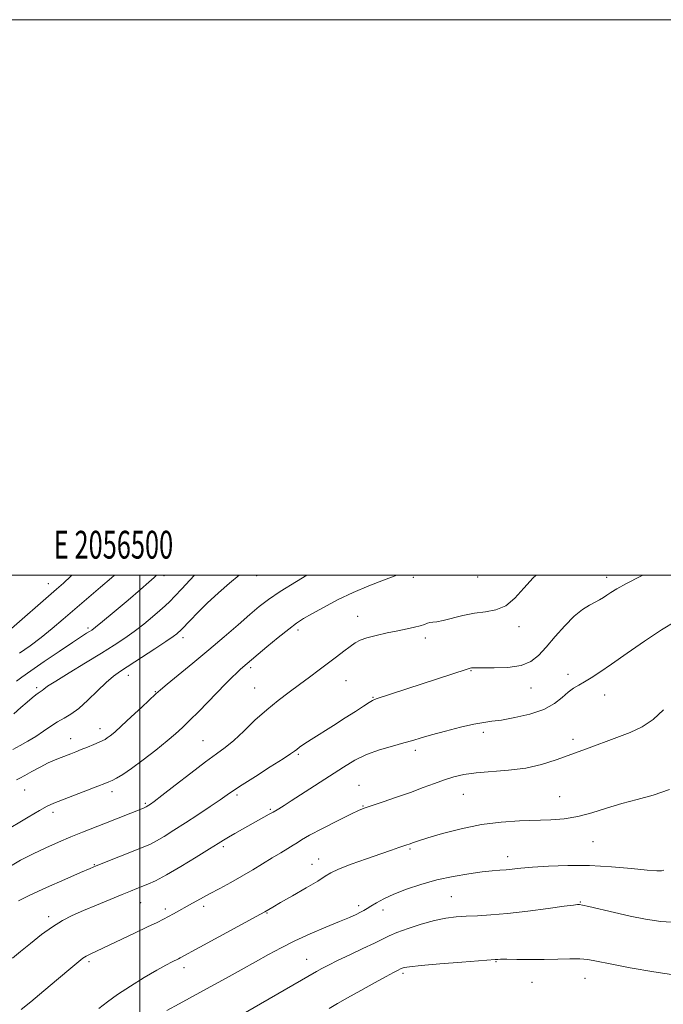
# Model space of a CAD drawing. Extents: x 2054800 to 2057700, y 339800 to 342700.
# Drawn here: x 2056457 to 2056688, y 342346 to 342700 of the extents above; entities that cross this region are included whole.
import ezdxf
from ezdxf.enums import TextEntityAlignment as Align

# ---------------------------------------------------------------- set-up
doc = ezdxf.new("R2010")
doc.units = 0
doc.header["$MEASUREMENT"] = 0
for name, color, linetype, lineweight in [('32000', 7, 'Continuous', 0), ('32001', 7, 'Continuous', 0), ('DTM SPOT ELEVATION', 2, 'Continuous', 13), ('INDEX CONTOUR', 41, 'Continuous', 13), ('INTERMEDIATE CONTOUR', 44, 'Continuous', 0)]:
    doc.layers.add(name, color=color, linetype=linetype, lineweight=lineweight)
doc.styles.add('Style-WORKING', font='WORKING.shx')

msp = doc.modelspace()

# ---------------------------------------------------------------- linework, layer by layer
at = {"layer": '32000', "flags": 128}
for points in [[(2054800, 339800), (2057700, 339800), (2057700, 342700), (2054800, 342700), (2054800, 339800)], [(2055000, 340000), (2057500, 340000), (2057500, 342500), (2055000, 342500), (2055000, 340000)], [(2056500, 340000), (2056500, 342500)]]:
    msp.add_lwpolyline(points, dxfattribs=at)
at = {"layer": 'DTM SPOT ELEVATION'}
for p in [(2056508.74, 342499.85, 1124.4), (2056542.08, 342499.8, 1128.6), (2056598.49, 342499.25, 1132.4), (2056621.61, 342499.38, 1132.8), (2056467.08, 342497.03, 1119.3), (2056668.06, 342499.23, 1135.5), (2056578.36, 342485.22, 1133.3), (2056481.38, 342481.02, 1123.7), (2056556.93, 342480.3, 1132.4), (2056636.48, 342481.49, 1134.5), (2056515.58, 342477.5, 1128.5), (2056602.72, 342477.43, 1134.4), (2056495.86, 342463.97, 1128.6), (2056539.86, 342466.75, 1132.3), (2056619.26, 342465.68, 1136.1), (2056654.1, 342464.31, 1137.5), (2056574.25, 342462.07, 1134.9), (2056462.89, 342459.54, 1125.7), (2056505.51, 342458.15, 1129.9), (2056541.28, 342459.37, 1133.1), (2056640.77, 342459.42, 1136.7), (2056667.32, 342456.92, 1138.7), (2056583.98, 342456.1, 1135.9), (2056485.66, 342444.72, 1129.4), (2056623.6, 342443.47, 1138.4), (2056475.07, 342441.13, 1129.3), (2056522.69, 342440.41, 1133.1), (2056655.94, 342440.88, 1139.6), (2056557.06, 342435.58, 1136.2), (2056599.12, 342436.95, 1138.4), (2056458.57, 342422.69, 1130.9), (2056489.93, 342422.12, 1132.5), (2056578.86, 342424.37, 1139.2), (2056501.96, 342417.84, 1133.8), (2056534.91, 342420.88, 1136.3), (2056616.39, 342421.11, 1140.9), (2056651.15, 342420.28, 1141.1), (2056468.72, 342414.69, 1132.4), (2056547, 342415.75, 1137.8), (2056580.29, 342416.92, 1139.9), (2056663.09, 342404.13, 1142.9), (2056529.99, 342402.35, 1138.3), (2056597.3, 342401.46, 1142.2), (2056564.35, 342397.88, 1141.4), (2056632.36, 342398.69, 1143.4), (2056483.64, 342395.78, 1135.9), (2056561.99, 342395.98, 1141.3), (2056612.11, 342384.3, 1145.1), (2056658.57, 342382.43, 1145.9), (2056500.24, 342382.14, 1138.8), (2056509.16, 342379.87, 1139.6), (2056522.93, 342380.82, 1140.4), (2056578.75, 342381, 1143.6), (2056587.52, 342379.46, 1144.6), (2056467.22, 342377.06, 1137.6), (2056545.75, 342378.41, 1142.1), (2056560.1, 342361.73, 1145.2), (2056481.64, 342360.86, 1140.3), (2056515.94, 342358.73, 1142.5), (2056628.16, 342360.86, 1148.1), (2056594.74, 342356.65, 1148.3), (2056660.22, 342354.86, 1148.76), (2056641.21, 342353.48, 1148.8)]:
    msp.add_point(p, dxfattribs=at)
at = {"layer": 'INDEX CONTOUR'}
for points in [[(2056475.533, 342500, 1120), (2056475.174, 342499.661, 1120), (2056472.49, 342497.2091, 1120), (2056469.97, 342494.978, 1120), (2056451.882, 342479.112, 1120)], [(2056560.101, 342500, 1130), (2056556.422, 342497.784, 1130), (2056550.559, 342494.13, 1130), (2056546.278, 342491.237, 1130), (2056542.973, 342488.694, 1130), (2056539.613, 342485.842, 1130), (2056535.386, 342482.18, 1130), (2056530.356, 342477.847, 1130), (2056524.806, 342473.138, 1130), (2056519.091, 342468.391, 1130), (2056509.829, 342460.814, 1130), (2056507.416, 342458.809, 1130), (2056505.786, 342457.36, 1130), (2056500.652, 342452.511, 1130), (2056496.899, 342448.992, 1130), (2056493.432, 342445.789, 1130), (2056490.942, 342443.57, 1130), (2056489.327, 342442.22, 1130), (2056488.28, 342441.431, 1130), (2056487.493, 342440.913, 1130), (2056486.632, 342440.4641, 1130), (2056485.358, 342439.9019, 1130), (2056483.452, 342439.099, 1130), (2056481.173, 342438.157, 1130), (2056478.901, 342437.232, 1130), (2056476.924, 342436.443, 1130), (2056475.165, 342435.759, 1130), (2056471.623, 342434.423, 1130), (2056469.528, 342433.57, 1130), (2056467.027, 342432.421, 1130), (2056464.083, 342430.922, 1130), (2056461.092, 342429.321, 1130), (2056458.559, 342427.946, 1130), (2056456.817, 342427.014, 1130), (2056455.536, 342426.305, 1130)], [(2056688.509, 342451.549, 1140), (2056684.758, 342448.0401, 1140), (2056680.779, 342445.391, 1140), (2056676.454, 342443.358, 1140), (2056671.66, 342441.536, 1140), (2056660.748, 342437.5621, 1140), (2056649.868, 342433.571, 1140), (2056644.5509, 342431.87, 1140), (2056638.892, 342430.576, 1140), (2056632.714, 342429.779, 1140), (2056621.007, 342428.863, 1140), (2056616.628, 342428.274, 1140), (2056613.0369, 342427.462, 1140), (2056609.6719, 342426.403, 1140), (2056606.051, 342425.083, 1140), (2056602.003, 342423.546, 1140), (2056597.436, 342421.8481, 1140), (2056592.403, 342420.072, 1140), (2056587.537, 342418.417, 1140), (2056583.617, 342417.108, 1140), (2056581.073, 342416.241, 1140), (2056578.945, 342415.377, 1140), (2056575.924, 342413.947, 1140), (2056571.166, 342411.596, 1140), (2056565.698, 342408.833, 1140), (2056561.01, 342406.382, 1140), (2056558.175, 342404.768, 1140), (2056556.59, 342403.731, 1140), (2056555.236, 342402.81, 1140), (2056553.287, 342401.628, 1140), (2056550.708, 342400.125, 1140), (2056547.659, 342398.321, 1140), (2056540.635, 342394.01, 1140), (2056536.76, 342391.704, 1140), (2056532.73, 342389.432, 1140), (2056528.744, 342387.2689, 1140), (2056525.031, 342385.278, 1140), (2056521.77, 342383.509, 1140), (2056518.929, 342381.942, 1140), (2056512.151, 342378.14, 1140), (2056510.293, 342377.118, 1140), (2056508.472, 342376.157, 1140), (2056506.176, 342375.009, 1140), (2056502.7969, 342373.377, 1140), (2056498.014, 342371.1, 1140), (2056484.331, 342364.648, 1140), (2056482.077, 342363.571, 1140), (2056480.628, 342362.827, 1140), (2056479.506, 342362.128, 1140), (2056477.965, 342360.923, 1140), (2056475.195, 342358.596, 1140), (2056470.729, 342354.815, 1140), (2056465.478, 342350.394, 1140), (2056460.699, 342346.431, 1140), (2056457.265, 342343.679, 1140)]]:
    msp.add_polyline3d(points, dxfattribs=at)
at = {"layer": 'INTERMEDIATE CONTOUR'}
for points in [[(2056592.375, 342500, 1132), (2056591.92, 342499.836, 1132), (2056587.679, 342498.286, 1132), (2056582.443, 342496.25, 1132), (2056576.761, 342493.813, 1132), (2056571.16, 342491.104, 1132), (2056566.078, 342488.427, 1132), (2056561.932, 342486.132, 1132), (2056558.927, 342484.403, 1132), (2056556.422, 342482.782, 1132), (2056553.569, 342480.646, 1132), (2056549.807, 342477.608, 1132), (2056545.736, 342474.222, 1132), (2056537.1111, 342466.923, 1132), (2056536.149, 342466.079, 1132), (2056534.865, 342464.875, 1132), (2056533.13, 342463.161, 1132), (2056530.875, 342460.88, 1132), (2056521.167, 342450.997, 1132), (2056517.967, 342447.779, 1132), (2056515.364, 342445.229, 1132), (2056512.869, 342442.947, 1132), (2056509.8, 342440.352, 1132), (2056505.724, 342437.07, 1132), (2056501.196, 342433.555, 1132), (2056497.015, 342430.467, 1132), (2056493.813, 342428.311, 1132), (2056491.5401, 342426.968, 1132), (2056489.978, 342426.165, 1132), (2056488.814, 342425.62, 1132), (2056487.368, 342425.018, 1132), (2056484.869, 342424.0379, 1132), (2056469, 342417.9021, 1132), (2056466.624, 342416.838, 1132), (2056463.804, 342415.3161, 1132), (2056459.814, 342412.97, 1132), (2056450.536, 342407.391, 1132)], [(2056642.666, 342500, 1134), (2056641.608, 342499.086, 1134), (2056638.2, 342495.397, 1134), (2056634.971, 342491.807, 1134), (2056631.697, 342489.022, 1134), (2056628.1889, 342487.521, 1134), (2056624.427, 342486.859, 1134), (2056620.428, 342486.362, 1134), (2056616.284, 342485.525, 1134), (2056609.138, 342483.685, 1134), (2056606.902, 342483.265, 1134), (2056605.446, 342483.116, 1134), (2056604.42, 342482.995, 1134), (2056603.493, 342482.713, 1134), (2056602.4119, 342482.289, 1134), (2056600.943, 342481.7921, 1134), (2056598.891, 342481.275, 1134), (2056596.203, 342480.706, 1134), (2056592.866, 342480.037, 1134), (2056588.97, 342479.239, 1134), (2056585.026, 342478.362, 1134), (2056581.653, 342477.479, 1134), (2056579.264, 342476.621, 1134), (2056577.473, 342475.652, 1134), (2056575.689, 342474.397, 1134), (2056573.444, 342472.724, 1134), (2056570.747, 342470.688, 1134), (2056564.504, 342465.921, 1134), (2056561.089, 342463.332, 1134), (2056557.489, 342460.663, 1134), (2056553.707, 342457.919, 1134), (2056549.755, 342454.957, 1134), (2056545.646, 342451.597, 1134), (2056541.441, 342447.779, 1134), (2056537.387, 342443.923, 1134), (2056533.777, 342440.569, 1134), (2056530.724, 342438.0279, 1134), (2056527.608, 342435.709, 1134), (2056523.629, 342432.793, 1134), (2056518.334, 342428.775, 1134), (2056512.6751, 342424.401, 1134), (2056507.9529, 342420.734, 1134), (2056505.13, 342418.56, 1134), (2056503.813, 342417.576, 1134), (2056503.271, 342417.203, 1134), (2056502.322, 342416.614, 1134), (2056502.047, 342416.48, 1134), (2056501.289, 342416.169, 1134), (2056492.132, 342412.507, 1134), (2056487.675, 342410.743, 1134), (2056479.311, 342407.46, 1134), (2056475.135, 342405.779, 1134), (2056470.74, 342403.939, 1134), (2056466.188, 342401.928, 1134), (2056461.59, 342399.751, 1134), (2056457.067, 342397.418, 1134), (2056452.771, 342394.953, 1134)], [(2056535.692, 342500, 1128), (2056532.253, 342497.208, 1128), (2056528.243, 342493.697, 1128), (2056524.2641, 342490.009, 1128), (2056520.807, 342486.611, 1128), (2056518.0479, 342483.7651, 1128), (2056514.941, 342480.461, 1128), (2056514.333, 342479.844, 1128), (2056513.907, 342479.458, 1128), (2056513.277, 342478.942, 1128), (2056511.946, 342477.9639, 1128), (2056509.388, 342476.198, 1128), (2056505.341, 342473.49, 1128), (2056500.603, 342470.367, 1128), (2056492.997, 342465.431, 1128), (2056490.458, 342463.629, 1128), (2056487.881, 342461.433, 1128), (2056484.732, 342458.394, 1128), (2056481.277, 342455.012, 1128), (2056477.9809, 342452.024, 1128), (2056475.187, 342449.959, 1128), (2056472.749, 342448.521, 1128), (2056470.395, 342447.207, 1128), (2056467.908, 342445.624, 1128), (2056465.271, 342443.8291, 1128), (2056462.52, 342441.9899, 1128), (2056459.701, 342440.254, 1128), (2056456.903, 342438.664, 1128), (2056454.227, 342437.242, 1128)], [(2056519.66, 342500, 1126), (2056518.026, 342498.246, 1126), (2056515.115, 342495.129, 1126), (2056512.614, 342492.472, 1126), (2056510.757, 342490.551, 1126), (2056509.143, 342488.999, 1126), (2056507.214, 342487.288, 1126), (2056504.558, 342485.034, 1126), (2056501.363, 342482.4211, 1126), (2056497.962, 342479.778, 1126), (2056494.552, 342477.318, 1126), (2056490.774, 342474.808, 1126), (2056486.129, 342471.9, 1126), (2056480.403, 342468.417, 1126), (2056474.52, 342464.857, 1126), (2056469.686, 342461.891, 1126), (2056466.787, 342460.014, 1126), (2056465.419, 342459.027, 1126), (2056464.858, 342458.56, 1126), (2056464.478, 342458.278, 1126), (2056463.4259, 342457.602, 1126), (2056462.499, 342456.934, 1126), (2056461.1879, 342455.893, 1126), (2056459.431, 342454.373, 1126), (2056457.197, 342452.343, 1126), (2056454.595, 342450.067, 1126)], [(2056505.949, 342500, 1124), (2056505.17, 342499.231, 1124), (2056503.263, 342497.477, 1124), (2056500.234, 342494.839, 1124), (2056495.755, 342491.043, 1124), (2056490.769, 342486.869, 1124), (2056486.537, 342483.358, 1124), (2056483.9801, 342481.275, 1124), (2056482.676, 342480.279, 1124), (2056481.865, 342479.75, 1124), (2056480.822, 342479.11, 1124), (2056478.967, 342477.93, 1124), (2056475.755, 342475.822, 1124), (2056470.945, 342472.604, 1124), (2056465.505, 342468.919, 1124), (2056460.705, 342465.618, 1124), (2056457.503, 342463.343, 1124), (2056455.6, 342461.896, 1124)], [(2056681.026, 342500, 1136), (2056680.1259, 342499.549, 1136), (2056675.134, 342496.983, 1136), (2056671.696, 342495.084, 1136), (2056669.552, 342493.764, 1136), (2056668.109, 342492.791, 1136), (2056666.843, 342491.955, 1136), (2056665.495, 342491.1429, 1136), (2056663.874, 342490.2649, 1136), (2056661.821, 342489.19, 1136), (2056659.3041, 342487.619, 1136), (2056656.3219, 342485.215, 1136), (2056652.939, 342481.8081, 1136), (2056649.462, 342477.902, 1136), (2056646.264, 342474.169, 1136), (2056643.536, 342471.165, 1136), (2056640.752, 342468.972, 1136), (2056637.2079, 342467.556, 1136), (2056632.509, 342466.846, 1136), (2056627.503, 342466.625, 1136), (2056623.347, 342466.636, 1136), (2056620.893, 342466.667, 1136), (2056619.776, 342466.671, 1136), (2056619.325, 342466.641, 1136), (2056618.885, 342466.5411, 1136), (2056617.863, 342466.2251, 1136), (2056585.0861, 342455.498, 1136), (2056583.781, 342454.956, 1136), (2056582.482, 342454.191, 1136), (2056580.448, 342452.875, 1136), (2056577.576, 342451, 1136), (2056573.926, 342448.639, 1136), (2056569.658, 342445.918, 1136), (2056561.645, 342440.833, 1136), (2056559.074, 342439.166, 1136), (2056557.456, 342438.07, 1136), (2056556.452, 342437.334, 1136), (2056555.641, 342436.698, 1136), (2056554.276, 342435.717, 1136), (2056551.529, 342433.899, 1136), (2056546.948, 342430.975, 1136), (2056541.57, 342427.573, 1136), (2056536.809, 342424.542, 1136), (2056533.653, 342422.472, 1136), (2056531.388, 342420.917, 1136), (2056528.875, 342419.173, 1136), (2056525.269, 342416.723, 1136), (2056520.897, 342413.802, 1136), (2056516.384, 342410.837, 1136), (2056512.266, 342408.194, 1136), (2056508.745, 342406.008, 1136), (2056505.938, 342404.358, 1136), (2056503.815, 342403.241, 1136), (2056501.745, 342402.329, 1136), (2056484.313, 342395.341, 1136), (2056482.083, 342394.4139, 1136), (2056478.627, 342392.945, 1136), (2056472.999, 342390.533, 1136), (2056466.363, 342387.627, 1136), (2056460.408, 342384.888, 1136), (2056456.356, 342382.769, 1136)], [(2056490.8119, 342500, 1122), (2056489.73, 342499.042, 1122), (2056485.828, 342495.679, 1122), (2056476.636, 342487.805, 1122), (2056472.387, 342484.138, 1122), (2056468.417, 342480.776, 1122), (2056464.4859, 342477.624, 1122), (2056460.464, 342474.637, 1122), (2056456.682, 342471.966, 1122)], [(2056692.937, 342483.471, 1138), (2056687.73, 342480.306, 1138), (2056681.645, 342476.258, 1138), (2056675.382, 342471.8951, 1138), (2056669.804, 342467.974, 1138), (2056665.563, 342465.075, 1138), (2056662.457, 342463.066, 1138), (2056660.076, 342461.638, 1138), (2056658.045, 342460.487, 1138), (2056656.152, 342459.327, 1138), (2056654.222, 342457.878, 1138), (2056652.042, 342455.961, 1138), (2056649.2411, 342453.803, 1138), (2056645.41, 342451.732, 1138), (2056640.38, 342450.023, 1138), (2056634.9511, 342448.739, 1138), (2056630.163, 342447.889, 1138), (2056626.694, 342447.423, 1138), (2056623.775, 342447.049, 1138), (2056620.274, 342446.417, 1138), (2056615.431, 342445.287, 1138), (2056609.974, 342443.879, 1138), (2056605.006, 342442.522, 1138), (2056601.292, 342441.459, 1138), (2056598.2651, 342440.572, 1138), (2056595.022, 342439.652, 1138), (2056590.909, 342438.52, 1138), (2056586.251, 342437.118, 1138), (2056581.621, 342435.417, 1138), (2056577.4111, 342433.381, 1138), (2056573.305, 342430.949, 1138), (2056554.419, 342418.774, 1138), (2056551.936, 342417.1391, 1138), (2056550.033, 342415.864, 1138), (2056549.407, 342415.5, 1138), (2056547.9851, 342414.734, 1138), (2056546.598, 342413.938, 1138), (2056536.993, 342408.607, 1138), (2056534.2119, 342407.05, 1138), (2056531.8721, 342405.715, 1138), (2056530.085, 342404.651, 1138), (2056528.1269, 342403.429, 1138), (2056525.065, 342401.501, 1138), (2056520.321, 342398.544, 1138), (2056514.749, 342395.1419, 1138), (2056509.555, 342392.102, 1138), (2056505.671, 342390.038, 1138), (2056502.9121, 342388.775, 1138), (2056498.908, 342387.197, 1138), (2056496.669, 342386.299, 1138), (2056493.5639, 342385.036, 1138), (2056489.281, 342383.282, 1138), (2056484.383, 342381.255, 1138), (2056479.6541, 342379.263, 1138), (2056475.663, 342377.496, 1138), (2056472.13, 342375.695, 1138), (2056468.559, 342373.484, 1138), (2056464.6171, 342370.633, 1138), (2056460.614, 342367.492, 1138), (2056457.018, 342364.552, 1138), (2056454.084, 342362.135, 1138)], [(2056690.705, 342422.913, 1142), (2056684.734, 342420.826, 1142), (2056679.035, 342419.288, 1142), (2056673.494, 342417.852, 1142), (2056668.031, 342416.198, 1142), (2056662.707, 342414.528, 1142), (2056657.618, 342413.171, 1142), (2056652.783, 342412.365, 1142), (2056647.908, 342411.981, 1142), (2056636.638, 342411.588, 1142), (2056630.029, 342411.134, 1142), (2056622.9499, 342410.216, 1142), (2056615.677, 342408.721, 1142), (2056608.951, 342406.976, 1142), (2056603.627, 342405.418, 1142), (2056600.302, 342404.379, 1142), (2056598.531, 342403.779, 1142), (2056596.901, 342403.174, 1142), (2056596.098, 342402.898, 1142), (2056593.226, 342401.942, 1142), (2056590.591, 342401.052, 1142), (2056586.725, 342399.723, 1142), (2056581.562, 342397.92, 1142), (2056576.087, 342395.943, 1142), (2056571.544, 342394.182, 1142), (2056568.738, 342392.871, 1142), (2056566.712, 342391.63, 1142), (2056564.07, 342389.928, 1142), (2056559.863, 342387.431, 1142), (2056554.938, 342384.613, 1142), (2056550.591, 342382.148, 1142), (2056547.807, 342380.548, 1142), (2056544.941, 342378.844, 1142), (2056543.448, 342378.026, 1142), (2056521.599, 342366.1471, 1142), (2056514.5169, 342362.257, 1142), (2056513.914, 342361.9521, 1142), (2056511.618, 342360.841, 1142), (2056509.395, 342359.686, 1142), (2056506.081, 342357.839, 1142), (2056501.585, 342355.194, 1142), (2056496.588, 342352.118, 1142), (2056491.967, 342349.094, 1142), (2056488.329, 342346.475, 1142), (2056485.207, 342344.072, 1142)], [(2056688.594, 342393.795, 1144), (2056687.782, 342393.612, 1144), (2056686.084, 342393.594, 1144), (2056682.675, 342393.842, 1144), (2056677.019, 342394.39, 1144), (2056669.754, 342395.024, 1144), (2056661.811, 342395.463, 1144), (2056654.0491, 342395.504, 1144), (2056647.046, 342395.246, 1144), (2056641.31, 342394.864, 1144), (2056637.164, 342394.505, 1144), (2056631.86, 342393.974, 1144), (2056629.556, 342393.795, 1144), (2056626.82, 342393.572, 1144), (2056623.195, 342393.186, 1144), (2056618.388, 342392.532, 1144), (2056612.766, 342391.577, 1144), (2056606.858, 342390.301, 1144), (2056601.146, 342388.717, 1144), (2056595.923, 342386.954, 1144), (2056591.435, 342385.172, 1144), (2056587.866, 342383.517, 1144), (2056585.156, 342382.071, 1144), (2056583.185, 342380.904, 1144), (2056581.793, 342380.045, 1144), (2056580.669, 342379.369, 1144), (2056579.465, 342378.7131, 1144), (2056577.828, 342377.917, 1144), (2056575.404, 342376.83, 1144), (2056571.834, 342375.307, 1144), (2056566.9519, 342373.264, 1144), (2056561.342, 342370.87, 1144), (2056555.782, 342368.357, 1144), (2056550.842, 342365.897, 1144), (2056546.271, 342363.424, 1144), (2056541.615, 342360.812, 1144), (2056536.518, 342357.967, 1144), (2056531.022, 342354.932, 1144), (2056525.268, 342351.779, 1144), (2056514.107, 342345.7, 1144), (2056509.749, 342343.302, 1144)], [(2056693.43, 342375.029, 1146), (2056687.565, 342375.344, 1146), (2056682.044, 342376.15, 1146), (2056676.5281, 342377.279, 1146), (2056670.8581, 342378.559, 1146), (2056661.586, 342380.723, 1146), (2056659.285, 342381.235, 1146), (2056658.293, 342381.418, 1146), (2056657.95, 342381.44, 1146), (2056657.541, 342381.4169, 1146), (2056656.146, 342381.261, 1146), (2056652.793, 342380.832, 1146), (2056646.922, 342380.0569, 1146), (2056639.618, 342379.126, 1146), (2056632.377, 342378.295, 1146), (2056626.38, 342377.754, 1146), (2056621.551, 342377.44, 1146), (2056617.494, 342377.226, 1146), (2056613.815, 342376.977, 1146), (2056610.12, 342376.5259, 1146), (2056606.013, 342375.698, 1146), (2056601.292, 342374.402, 1146), (2056596.538, 342372.866, 1146), (2056592.525, 342371.401, 1146), (2056589.723, 342370.2081, 1146), (2056587.394, 342369.051, 1146), (2056584.492, 342367.585, 1146), (2056580.316, 342365.592, 1146), (2056575.529, 342363.355, 1146), (2056571.134, 342361.285, 1146), (2056567.886, 342359.688, 1146), (2056565.536, 342358.451, 1146), (2056563.588, 342357.36, 1146), (2056538.051, 342342.625, 1146)], [(2056692.889, 342356.082, 1148), (2056685.002, 342357.213, 1148), (2056676.541, 342358.722, 1148), (2056669.262, 342360.146, 1148), (2056664.414, 342361.119, 1148), (2056661.204, 342361.654, 1148), (2056658.329, 342361.863, 1148), (2056654.741, 342361.857, 1148), (2056650.407, 342361.748, 1148), (2056645.553, 342361.649, 1148), (2056640.475, 342361.642, 1148), (2056635.76, 342361.695, 1148), (2056632.07, 342361.749, 1148), (2056629.864, 342361.756, 1148), (2056628.807, 342361.728, 1148), (2056627.885, 342361.65, 1148), (2056615.873, 342360.735, 1148), (2056608.032, 342360.109, 1148), (2056601.209, 342359.518, 1148), (2056597.076, 342359.079, 1148), (2056595.16, 342358.779, 1148), (2056594.451, 342358.574, 1148), (2056594.086, 342358.418, 1148), (2056592.748, 342357.755, 1148), (2056591.351, 342357.033, 1148), (2056588.681, 342355.597, 1148), (2056584.467, 342353.28, 1148), (2056579.487, 342350.512, 1148), (2056574.7769, 342347.873, 1148), (2056571.1, 342345.784, 1148), (2056568.103, 342344.031, 1148)]]:
    msp.add_polyline3d(points, dxfattribs=at)

# ---------------------------------------------------------------- texts
at = {"layer": '32001', "style": 'Style-WORKING', "width": 0.67}
msp.add_text('E 2056500', height=10, dxfattribs=at).set_placement((2056490.5083, 342506), align=Align.CENTER)

doc.saveas('drawing.dxf')
